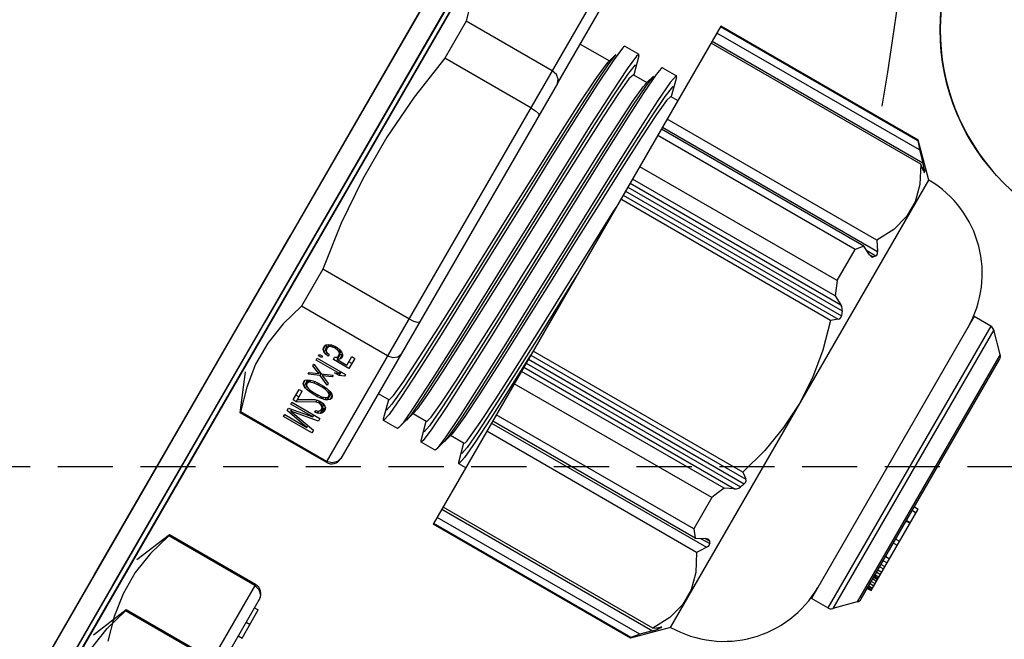
# Model space of a CAD drawing. Units: millimetres. Extents: x 23849 to 40497, y 6321 to 13660.
# Drawn here: x 32759 to 32804, y 8750 to 8779 of the extents above; entities that cross this region are included whole.
import ezdxf

# ---------------------------------------------------------------- set-up
doc = ezdxf.new("R2010")
doc.units = ezdxf.units.MM
doc.header["$LTSCALE"] = 0.4
doc.linetypes.add('TRAZOS2', pattern=[9.525, 6.35, -3.175])
for name, color, linetype in [('Anotaciones Finas', 3, 'Continuous'), ('Anotaciones Medias', 3, 'Continuous'), ('Contornos Ocultos', 6, 'TRAZOS2')]:
    doc.layers.add(name, color=color, linetype=linetype)

# ---------------------------------------------------------------- blocks, each defined once
blk = doc.blocks.new('A$C300273D3')
at = {"layer": 'Contornos Ocultos'}
blk.add_circle((-6, 0.05), 667.5, dxfattribs=at)
blk = doc.blocks.new('A$C37086315')
at = {"layer": 'Anotaciones Finas'}
for p, q in [((56.5142, 43.9503), (57.5974, 43.9502)), ((57.5974, 43.9502), (58.6625, 43.95)), ((58.6649, 43.8778), (52.9315, 43.8778)), ((52.9315, 43.8778), (58.6649, 43.8778)), ((56.5141, 43.8914), (57.5971, 43.8913)), ((57.5971, 43.8913), (58.662, 43.8911)), ((56.4732, 43.8256), (56.3682, 43.8691)), ((56.7132, 43.8256), (56.6082, 43.8691)), ((57.1032, 43.8256), (57.2082, 43.8691)), ((56.4703, 43.8256), (56.4732, 43.8256)), ((56.4703, 43.5511), (56.4703, 43.8256)), ((56.4732, 43.5511), (56.4732, 43.8256)), ((56.7132, 43.8256), (56.7103, 43.8256)), ((56.7103, 43.5511), (56.7103, 43.8256)), ((56.7132, 43.5511), (56.7132, 43.8256)), ((57.1061, 43.8256), (57.1032, 43.8256)), ((57.1032, 43.5511), (57.1032, 43.8256)), ((57.1061, 43.5511), (57.1061, 43.8256)), ((57.5611, 43.8256), (57.4432, 43.8256)), ((57.4432, 43.5511), (57.4432, 43.8256)), ((57.5611, 43.5511), (57.5611, 43.8256)), ((58.3532, 43.8256), (58.2353, 43.8256)), ((58.2353, 43.5511), (58.2353, 43.8256)), ((58.3532, 43.5511), (58.3532, 43.8256)), ((57.1546, 43.7161), (57.1603, 43.7161)), ((57.1546, 43.6261), (57.1546, 43.7161)), ((57.1603, 43.7161), (57.1603, 43.6453)), ((57.1603, 43.6453), (57.1734, 43.7161)), ((57.1734, 43.7161), (57.1809, 43.7161)), ((57.1809, 43.7161), (57.194, 43.6453)), ((57.194, 43.7161), (57.1996, 43.7161)), ((57.194, 43.6453), (57.194, 43.7161)), ((57.1996, 43.7161), (57.1996, 43.6261)), ((57.2071, 43.7161), (57.2409, 43.7161)), ((57.2071, 43.7065), (57.2071, 43.7161)), ((57.2227, 43.7065), (57.2227, 43.7161)), ((57.2409, 43.7161), (57.2409, 43.7065)), ((57.2521, 43.7027), (57.2549, 43.7085)), ((57.2549, 43.7085), (57.2596, 43.7142)), ((57.2549, 43.7085), (57.2705, 43.7085)), ((57.2596, 43.7142), (57.2653, 43.7161)), ((57.2596, 43.7142), (57.2709, 43.7142)), ((57.2653, 43.7161), (57.2709, 43.7142)), ((57.2696, 43.7065), (57.2705, 43.7085)), ((57.2705, 43.7085), (57.2731, 43.7115)), ((57.2709, 43.7142), (57.2756, 43.7085)), ((57.2756, 43.7085), (57.2784, 43.7027)), ((57.2896, 43.7161), (57.2953, 43.7161)), ((57.3028, 43.6855), (57.2896, 43.7161)), ((57.2953, 43.7161), (57.3056, 43.6912)), ((57.3056, 43.6912), (57.3159, 43.7161)), ((57.3215, 43.7161), (57.3084, 43.6855)), ((57.3159, 43.7161), (57.3215, 43.7161)), ((57.3346, 43.7161), (57.3403, 43.7161)), ((57.3346, 43.6414), (57.3346, 43.7161)), ((57.3403, 43.7161), (57.3403, 43.6261)), ((57.3478, 43.7161), (57.3524, 43.7161)), ((57.3478, 43.7065), (57.3478, 43.7161)), ((57.3524, 43.7161), (57.3524, 43.7065)), ((57.3618, 43.7008), (57.3646, 43.7085)), ((57.3646, 43.7085), (57.3693, 43.7142)), ((57.3646, 43.7085), (57.3802, 43.7085)), ((57.3693, 43.7142), (57.374, 43.7161)), ((57.3693, 43.7142), (57.3843, 43.7142)), ((57.374, 43.7161), (57.3796, 43.7161)), ((57.3795, 43.7066), (57.3802, 43.7085)), ((57.3796, 43.7161), (57.3843, 43.7142)), ((57.3802, 43.7085), (57.3846, 43.7138)), ((57.3843, 43.7142), (57.389, 43.7085)), ((57.389, 43.7085), (57.3918, 43.7008)), ((57.1771, 43.7065), (57.1631, 43.6261)), ((57.1771, 43.7065), (57.1827, 43.7065)), ((57.1912, 43.6261), (57.1771, 43.7065)), ((57.2071, 43.7065), (57.2409, 43.7065)), ((57.2334, 43.6587), (57.2071, 43.7065)), ((57.2146, 43.7065), (57.2381, 43.6644)), ((57.2484, 43.6797), (57.2493, 43.6893)), ((57.2484, 43.6797), (57.2531, 43.6797)), ((57.2484, 43.6625), (57.2484, 43.6797)), ((57.2493, 43.6893), (57.2503, 43.6951)), ((57.2493, 43.6893), (57.254, 43.6893)), ((57.2503, 43.6951), (57.2521, 43.7027)), ((57.2503, 43.6951), (57.2559, 43.6951)), ((57.2521, 43.7027), (57.2592, 43.7027)), ((57.254, 43.6893), (57.2531, 43.6778)), ((57.2578, 43.7008), (57.254, 43.6893)), ((57.2606, 43.7046), (57.2578, 43.7008)), ((57.2653, 43.7065), (57.2606, 43.7046)), ((57.2653, 43.7065), (57.2765, 43.7065)), ((57.2699, 43.7046), (57.2653, 43.7065)), ((57.2699, 43.7046), (57.2774, 43.7046)), ((57.2728, 43.7008), (57.2699, 43.7046)), ((57.2728, 43.7008), (57.2784, 43.7008)), ((57.2765, 43.6893), (57.2728, 43.7008)), ((57.2765, 43.6893), (57.2812, 43.6893)), ((57.2774, 43.6778), (57.2765, 43.6893)), ((57.2784, 43.7027), (57.2803, 43.6951)), ((57.2803, 43.6951), (57.2812, 43.6893)), ((57.2812, 43.6893), (57.2821, 43.6797)), ((57.2821, 43.6797), (57.2821, 43.6625)), ((57.2896, 43.6548), (57.3028, 43.6855)), ((57.3056, 43.6797), (57.2953, 43.6548)), ((57.3028, 43.6855), (57.3084, 43.6855)), ((57.3056, 43.6912), (57.3108, 43.6912)), ((57.3056, 43.6797), (57.3108, 43.6797)), ((57.3159, 43.6548), (57.3056, 43.6797)), ((57.3084, 43.6855), (57.3215, 43.6548)), ((57.3524, 43.7065), (57.3478, 43.7065)), ((57.3599, 43.6931), (57.3618, 43.7008)), ((57.3656, 43.6931), (57.3599, 43.6931)), ((57.3618, 43.7008), (57.3674, 43.7008)), ((57.3674, 43.7008), (57.3656, 43.6931)), ((57.3703, 43.7046), (57.3674, 43.7008)), ((57.374, 43.7065), (57.3703, 43.7046)), ((57.374, 43.7065), (57.3897, 43.7065)), ((57.3834, 43.7046), (57.3796, 43.7065)), ((57.3834, 43.7046), (57.3904, 43.7046)), ((57.3862, 43.7008), (57.3834, 43.7046)), ((57.3862, 43.7008), (57.3918, 43.7008)), ((57.3881, 43.6951), (57.3862, 43.7008)), ((57.3862, 43.674), (57.3881, 43.6797)), ((57.3881, 43.6951), (57.3929, 43.6951)), ((57.389, 43.6893), (57.3881, 43.6951)), ((57.3881, 43.6797), (57.389, 43.6855)), ((57.3881, 43.6797), (57.3929, 43.6797)), ((57.389, 43.6893), (57.3937, 43.6893)), ((57.389, 43.6855), (57.389, 43.6893)), ((57.389, 43.6855), (57.3937, 43.6855)), ((57.3918, 43.7008), (57.3937, 43.6912)), ((57.3937, 43.6836), (57.3918, 43.674)), ((57.3937, 43.6912), (57.3937, 43.6836)), ((57.2334, 43.6587), (57.2399, 43.6587)), ((57.2353, 43.651), (57.2334, 43.6587)), ((57.2381, 43.6644), (57.2399, 43.6587)), ((57.2399, 43.6587), (57.2409, 43.651)), ((57.2484, 43.6625), (57.2531, 43.6625)), ((57.2493, 43.6529), (57.2484, 43.6625)), ((57.2493, 43.6529), (57.254, 43.6529)), ((57.2503, 43.6472), (57.2493, 43.6529)), ((57.2531, 43.6778), (57.2531, 43.6644)), ((57.2531, 43.6644), (57.254, 43.6529)), ((57.254, 43.6529), (57.2578, 43.6414)), ((57.2728, 43.6414), (57.2765, 43.6529)), ((57.2765, 43.6529), (57.2774, 43.6644)), ((57.2765, 43.6529), (57.2812, 43.6529)), ((57.2774, 43.6778), (57.2821, 43.6778)), ((57.2774, 43.6644), (57.2774, 43.6778)), ((57.2774, 43.6644), (57.2821, 43.6644)), ((57.2812, 43.6529), (57.2803, 43.6472)), ((57.2821, 43.6625), (57.2812, 43.6529)), ((57.2953, 43.6548), (57.2896, 43.6548)), ((57.3215, 43.6548), (57.3159, 43.6548)), ((57.329, 43.6395), (57.329, 43.6548)), ((57.329, 43.6548), (57.3346, 43.6414)), ((57.3599, 43.6759), (57.3665, 43.6759)), ((57.3599, 43.6261), (57.3599, 43.6759)), ((57.3646, 43.6663), (57.3802, 43.6663)), ((57.3646, 43.6663), (57.3646, 43.6357)), ((57.3693, 43.6606), (57.3646, 43.6663)), ((57.3665, 43.6759), (57.3703, 43.6702)), ((57.3693, 43.6606), (57.3843, 43.6606)), ((57.374, 43.6587), (57.3693, 43.6606)), ((57.3703, 43.6702), (57.374, 43.6683)), ((57.374, 43.6683), (57.3897, 43.6683)), ((57.3796, 43.6587), (57.374, 43.6587)), ((57.3755, 43.6663), (57.3755, 43.6683)), ((57.3796, 43.6683), (57.3834, 43.6702)), ((57.3843, 43.6606), (57.3796, 43.6587)), ((57.3846, 43.661), (57.3802, 43.6663)), ((57.3834, 43.6702), (57.3862, 43.674)), ((57.3834, 43.6702), (57.3904, 43.6702)), ((57.389, 43.6663), (57.3843, 43.6606)), ((57.3862, 43.674), (57.3918, 43.674)), ((57.3918, 43.674), (57.389, 43.6663)), ((57.1631, 43.6261), (57.1546, 43.6261)), ((57.1603, 43.6453), (57.1664, 43.6453)), ((57.1996, 43.6261), (57.1912, 43.6261)), ((57.194, 43.6453), (57.1996, 43.6453)), ((57.2081, 43.6472), (57.2128, 43.6472)), ((57.209, 43.6395), (57.2081, 43.6472)), ((57.209, 43.6395), (57.216, 43.6395)), ((57.2128, 43.6319), (57.209, 43.6395)), ((57.2128, 43.6472), (57.2146, 43.6414)), ((57.2128, 43.6319), (57.2283, 43.6319)), ((57.2165, 43.628), (57.2128, 43.6319)), ((57.2146, 43.6414), (57.2174, 43.6376)), ((57.2165, 43.628), (57.2321, 43.628)), ((57.2231, 43.6261), (57.2165, 43.628)), ((57.2174, 43.6376), (57.2221, 43.6357)), ((57.2221, 43.6357), (57.2381, 43.6357)), ((57.2268, 43.6261), (57.2231, 43.6261)), ((57.2259, 43.6357), (57.2306, 43.6376)), ((57.2283, 43.6319), (57.2264, 43.6359)), ((57.2324, 43.628), (57.2268, 43.6261)), ((57.2321, 43.628), (57.2283, 43.6319)), ((57.2306, 43.6376), (57.2334, 43.6414)), ((57.2306, 43.6376), (57.239, 43.6376)), ((57.2362, 43.6319), (57.2324, 43.628)), ((57.2334, 43.6414), (57.2353, 43.6472)), ((57.2334, 43.6414), (57.2399, 43.6414)), ((57.2353, 43.651), (57.2409, 43.651)), ((57.2353, 43.6472), (57.2353, 43.651)), ((57.2353, 43.6472), (57.2409, 43.6472)), ((57.2399, 43.6395), (57.2362, 43.6319)), ((57.2409, 43.6472), (57.2399, 43.6395)), ((57.2409, 43.651), (57.2409, 43.6472)), ((57.2503, 43.6472), (57.2559, 43.6472)), ((57.2521, 43.6395), (57.2503, 43.6472)), ((57.2521, 43.6395), (57.2592, 43.6395)), ((57.2549, 43.6338), (57.2521, 43.6395)), ((57.2549, 43.6338), (57.2705, 43.6338)), ((57.2596, 43.628), (57.2549, 43.6338)), ((57.2578, 43.6414), (57.2606, 43.6376)), ((57.2596, 43.628), (57.2709, 43.628)), ((57.2653, 43.6261), (57.2596, 43.628)), ((57.2606, 43.6376), (57.2653, 43.6357)), ((57.2653, 43.6357), (57.2699, 43.6376)), ((57.2653, 43.6357), (57.2765, 43.6357)), ((57.2709, 43.628), (57.2653, 43.6261)), ((57.2705, 43.6338), (57.2696, 43.6357)), ((57.2699, 43.6376), (57.2728, 43.6414)), ((57.2699, 43.6376), (57.2774, 43.6376)), ((57.2731, 43.6307), (57.2705, 43.6338)), ((57.2756, 43.6338), (57.2709, 43.628)), ((57.2728, 43.6414), (57.2784, 43.6414)), ((57.2784, 43.6395), (57.2756, 43.6338)), ((57.2803, 43.6472), (57.2784, 43.6395)), ((57.329, 43.6395), (57.3403, 43.6395)), ((57.3346, 43.6261), (57.329, 43.6395)), ((57.3346, 43.6414), (57.3403, 43.6414)), ((57.3403, 43.6261), (57.3346, 43.6261)), ((57.3918, 43.6261), (57.3599, 43.6261)), ((57.3646, 43.6357), (57.3918, 43.6357)), ((57.3755, 43.6261), (57.3755, 43.6357)), ((57.3918, 43.6357), (57.3918, 43.6261)), ((56.7132, 43.5511), (55.1232, 43.5511)), ((58.6932, 43.5511), (57.1032, 43.5511)), ((55.1532, 43.5211), (56.6832, 43.5211)), ((56.566, 43.5211), (56.566, 43.5091)), ((56.61, 43.5211), (56.61, 43.5091)), ((56.656, 43.5211), (56.656, 43.5091)), ((58.3306, 43.5211), (57.1332, 43.5211)), ((57.1354, 43.5211), (57.1332, 43.5211)), ((57.3402, 43.5211), (57.3402, 43.4868)), ((58.3306, 43.5211), (58.6632, 43.5211)), ((58.4562, 43.5211), (58.4562, 43.428)), ((56.566, 43.5091), (56.656, 43.5091)), ((57.2832, 43.4715), (57.2873, 43.4737)), ((57.2832, 43.4268), (57.2832, 43.4715)), ((57.2873, 43.4737), (57.3402, 43.488)), ((57.2873, 43.4246), (57.2832, 43.4268)), ((57.3447, 43.4091), (57.2873, 43.4246)), ((57.3335, 43.4139), (57.3159, 43.4168)), ((57.3906, 43.4091), (57.3335, 43.4139)), ((57.3402, 43.4103), (57.3402, 43.3668)), ((58.4804, 43.4214), (58.4481, 43.4259)), ((58.4517, 43.4292), (58.4562, 43.428)), ((58.4562, 43.428), (58.4804, 43.4214)), ((58.5048, 43.4146), (58.4617, 43.4194)), ((58.5091, 43.4137), (58.5048, 43.4146)), ((58.5132, 43.4115), (58.5091, 43.4137)), ((58.5132, 43.4115), (58.5132, 43.3668)), ((57.2832, 43.3515), (57.2873, 43.3537)), ((57.2873, 43.3537), (57.3402, 43.368)), ((58.5091, 43.3645), (58.4562, 43.3503)), ((57.2832, 43.3068), (57.2832, 43.3515)), ((58.4562, 43.3515), (58.4562, 43.308)), ((57.2873, 43.3046), (57.2832, 43.3068)), ((57.3447, 43.2891), (57.2873, 43.3046)), ((57.4041, 43.2946), (57.3297, 43.2993)), ((58.4804, 43.3014), (58.4479, 43.3059)), ((58.4517, 43.3092), (58.4562, 43.308)), ((58.4562, 43.308), (58.4804, 43.3014)), ((57.3334, 43.2939), (57.3159, 43.2968)), ((57.3904, 43.2891), (57.3334, 43.2939)), ((57.3402, 43.2903), (57.3402, 43.2468)), ((58.5091, 43.2937), (58.4884, 43.2969)), ((58.5132, 43.2915), (58.5132, 43.2468)), ((57.2873, 43.2337), (57.3402, 43.248)), ((58.5091, 43.2445), (58.4562, 43.2303)), ((58.5091, 43.2445), (58.5132, 43.2468)), ((57.2832, 43.2315), (57.2873, 43.2337)), ((57.2832, 43.2091), (57.2832, 43.2315)), ((58.4562, 43.2315), (58.4562, 43.2091)), ((58.6932, 43.2091), (57.1032, 43.2091)), ((57.1032, 42.5791), (57.1032, 43.2091)), ((57.1053, 42.5791), (57.1053, 43.2091)), ((57.125, 42.5627), (57.125, 43.2091)), ((57.151, 43.2091), (57.151, 42.5369)), ((57.1573, 42.5396), (57.1573, 43.2091)), ((57.3997, 42.5396), (57.3997, 43.2091)), ((57.4257, 43.2091), (57.4257, 42.5227)), ((57.4321, 42.5627), (57.4321, 43.2091)), ((57.4518, 42.5791), (57.4518, 43.2091)), ((57.6428, 43.2097), (57.5382, 43.2134)), ((57.5516, 42.5791), (57.5516, 43.2091)), ((57.5911, 42.5627), (57.5911, 43.2091)), ((57.6041, 43.2091), (57.6041, 42.5369)), ((57.6171, 43.2091), (57.6171, 42.525)), ((57.6298, 43.2091), (57.6298, 42.5203)), ((57.6428, 43.2091), (57.6428, 42.5227)), ((57.6557, 42.5396), (57.6557, 43.2091)), ((57.898, 43.2091), (57.7084, 43.2154)), ((58.1406, 42.5396), (58.1406, 43.2091)), ((58.1536, 43.2091), (58.1536, 42.5227)), ((58.1666, 43.2091), (58.1666, 42.5203)), ((58.1792, 43.2091), (58.1792, 42.525)), ((58.1922, 43.2091), (58.1922, 42.5369)), ((58.2052, 42.5627), (58.2052, 43.2091)), ((58.2447, 42.5791), (58.2447, 43.2091)), ((58.3445, 42.5791), (58.3445, 43.2091)), ((58.3643, 42.5627), (58.3643, 43.2091)), ((58.3706, 43.2091), (58.3706, 42.5227)), ((58.3966, 42.5396), (58.3966, 43.2091)), ((58.639, 42.5396), (58.639, 43.2091)), ((58.6454, 43.2091), (58.6454, 42.5369)), ((58.6713, 42.5627), (58.6713, 43.2091)), ((58.6911, 42.5791), (58.6911, 43.2091)), ((58.6932, 42.5791), (58.6932, 43.2091)), ((57.1053, 42.5791), (57.1032, 42.5791)), ((57.1842, 42.4981), (57.1032, 42.5791)), ((57.5516, 42.5791), (57.4518, 42.5791)), ((58.2447, 42.5791), (58.3445, 42.5791)), ((58.6122, 42.4981), (58.6932, 42.5791)), ((58.6911, 42.5791), (58.6932, 42.5791)), ((57.151, 42.5369), (57.125, 42.5627)), ((57.4321, 42.5627), (57.445, 42.5369)), ((57.4387, 42.5495), (57.4387, 42.5203)), ((57.445, 42.5369), (57.445, 42.525)), ((57.4468, 42.5319), (57.445, 42.5369)), ((57.6041, 42.5369), (57.5911, 42.5627)), ((58.2052, 42.5627), (58.1922, 42.5369)), ((58.3513, 42.5369), (58.3643, 42.5627)), ((58.3513, 42.5369), (58.3513, 42.525)), ((58.3576, 42.5495), (58.3576, 42.5203)), ((58.6402, 42.5319), (58.6454, 42.5369)), ((58.6713, 42.5627), (58.6454, 42.5369)), ((57.1606, 42.5278), (57.164, 42.525)), ((57.164, 42.5309), (57.164, 42.525)), ((57.1671, 42.5226), (57.164, 42.525)), ((57.1703, 42.5203), (57.1671, 42.5226)), ((57.1703, 42.5227), (57.1703, 42.5203)), ((57.1721, 42.5201), (57.1703, 42.5227)), ((57.1723, 42.5195), (57.1721, 42.5201)), ((57.4471, 42.5297), (57.4468, 42.5319)), ((58.6243, 42.5201), (58.624, 42.5195)), ((58.626, 42.5227), (58.6243, 42.5201)), ((58.626, 42.5227), (58.626, 42.5203)), ((58.6272, 42.5211), (58.626, 42.5203)), ((58.6324, 42.525), (58.6272, 42.5211)), ((58.6324, 42.5309), (58.6324, 42.525)), ((58.6324, 42.525), (58.6357, 42.5278)), ((58.6357, 42.5278), (58.6402, 42.5319)), ((57.1842, 42.4981), (58.6122, 42.4981)), ((58.3482, 42.2011), (57.4482, 42.2011)), ((57.4482, 42.1486), (57.4482, 42.2011)), ((58.3482, 42.1486), (58.3482, 42.2011)), ((58.3482, 42.1486), (57.4482, 42.1486)), ((58.3429, 42.1358), (57.4534, 42.1358)), ((57.5029, 42.0864), (57.4534, 42.1358)), ((58.2934, 42.0864), (58.3429, 42.1358)), ((58.2934, 42.0864), (57.5029, 42.0864)), ((57.5156, 42.0811), (58.2807, 42.0811)), ((57.5492, 42.0811), (57.5492, 42.0691)), ((57.5526, 42.0811), (57.5526, 42.0691)), ((57.553, 42.0811), (57.553, 42.0691)), ((57.5571, 42.0811), (57.5571, 42.0691)), ((57.5647, 42.0811), (57.5647, 42.0691)), ((57.5714, 42.0811), (57.5714, 42.0691)), ((57.5797, 42.0811), (57.5797, 42.0691)), ((57.5849, 42.0811), (57.5849, 42.0691)), ((57.5853, 42.0811), (57.5853, 42.0691)), ((57.5892, 42.0811), (57.5892, 42.0691)), ((57.5929, 42.0811), (57.5929, 42.0691)), ((57.6011, 42.0811), (57.6011, 42.0691)), ((57.6081, 42.0811), (57.6081, 42.0691)), ((57.6185, 42.0811), (57.6185, 42.0691)), ((57.6261, 42.0811), (57.6261, 42.0691)), ((57.6378, 42.0811), (57.6378, 42.0691)), ((57.6508, 42.0811), (57.6508, 42.0691)), ((57.694, 42.0811), (57.694, 42.0691)), ((57.707, 42.0811), (57.707, 42.0691)), ((57.7646, 42.0811), (57.7646, 42.0691)), ((57.7662, 42.0811), (57.7662, 42.0691)), ((57.798, 42.0811), (57.798, 42.0691)), ((57.8097, 42.0811), (57.8097, 42.0691)), ((57.5492, 42.0691), (57.8097, 42.0691))]:
    blk.add_line(p, q, dxfattribs=at)
for points in [[(52.9338, 43.95), (54.2415, 43.9502), (56.5142, 43.9503)], [(58.6625, 43.95), (57.3549, 43.9502), (55.0821, 43.9503)], [(52.9343, 43.8911), (54.2417, 43.8914), (56.5141, 43.8914)], [(58.662, 43.8911), (57.3546, 43.8914), (55.0822, 43.8914)], [(56.1332, 43.8256), (56.201, 43.8452), (56.2681, 43.8554), (56.3353, 43.8554), (56.4024, 43.8452), (56.4703, 43.8256)], [(56.7103, 43.8256), (56.6424, 43.8452), (56.5753, 43.8554), (56.5081, 43.8554), (56.441, 43.8452), (56.3732, 43.8256)], [(57.4432, 43.8256), (57.3754, 43.8452), (57.3082, 43.8554), (57.241, 43.8554), (57.1739, 43.8452), (57.1061, 43.8256)], [(58.2353, 43.8256), (58.0996, 43.8452), (57.9653, 43.8554), (57.8309, 43.8554), (57.6967, 43.8452), (57.5611, 43.8256)], [(58.6903, 43.8256), (58.6224, 43.8452), (58.5553, 43.8554), (58.4881, 43.8554), (58.421, 43.8452), (58.3532, 43.8256)], [(56.7103, 43.5511), (56.7062, 43.536), (56.6954, 43.525), (56.6809, 43.5211)], [(57.1354, 43.5211), (57.1209, 43.525), (57.1101, 43.536), (57.1061, 43.5511)], [(57.4432, 43.5511), (57.4463, 43.536), (57.4546, 43.5251), (57.4658, 43.5211)], [(57.5678, 43.5211), (57.5645, 43.5251), (57.562, 43.536), (57.5611, 43.5511)], [(58.2353, 43.5511), (58.2343, 43.536), (58.2319, 43.5251), (58.2285, 43.5211)], [(58.3306, 43.5211), (58.3417, 43.5251), (58.3501, 43.536), (58.3532, 43.5511)], [(58.4617, 43.4194), (58.3846, 43.4241), (58.278, 43.4288), (58.1485, 43.4335), (58.0038, 43.4382), (57.8528, 43.4429), (57.7044, 43.4476), (57.5678, 43.4523), (57.4512, 43.457), (57.3616, 43.4617), (57.3045, 43.4664), (57.2832, 43.4715)], [(58.4481, 43.4259), (58.3801, 43.4307), (58.2819, 43.4355), (58.1595, 43.4403), (58.0208, 43.4451), (57.8743, 43.4499), (57.7293, 43.4547), (57.595, 43.4595), (57.4796, 43.4643), (57.3906, 43.4691), (57.3335, 43.4739), (57.3118, 43.4787), (57.3159, 43.4814)], [(57.3402, 43.4868), (57.3564, 43.4821), (57.4054, 43.4774), (57.4829, 43.4728), (57.5823, 43.4683), (57.7013, 43.4636), (57.8324, 43.459), (57.9655, 43.4545), (58.0959, 43.4498), (58.2139, 43.4453), (58.3134, 43.4407), (58.3909, 43.4361), (58.4399, 43.4314), (58.4517, 43.4292)], [(57.3616, 43.417), (57.3045, 43.4217), (57.2873, 43.4246)], [(58.4562, 43.3515), (58.4399, 43.3561), (58.3909, 43.3608), (58.3134, 43.3655), (58.2139, 43.37), (58.0959, 43.3746), (57.9655, 43.3792), (57.8324, 43.3837), (57.7013, 43.3884), (57.5823, 43.393), (57.4829, 43.3975), (57.4054, 43.4022), (57.3564, 43.4069), (57.3447, 43.4091)], [(58.5132, 43.3668), (58.5048, 43.3699), (58.4617, 43.3746), (58.3846, 43.3793), (58.278, 43.384), (58.1485, 43.3888), (58.0038, 43.3935), (57.8528, 43.3982), (57.7044, 43.4029), (57.5678, 43.4076), (57.4512, 43.4123), (57.3616, 43.417)], [(58.4804, 43.3568), (58.4815, 43.3611), (58.4481, 43.3659), (58.3801, 43.3707), (58.2819, 43.3755), (58.1595, 43.3803), (58.0208, 43.3851), (57.8743, 43.3899), (57.7293, 43.3947), (57.595, 43.3995), (57.4796, 43.4043), (57.3906, 43.4091)], [(58.4479, 43.3059), (58.3798, 43.3107), (58.2815, 43.3155), (58.1591, 43.3203), (58.0203, 43.3251), (57.8738, 43.3299), (57.7289, 43.3347), (57.5945, 43.3395), (57.4793, 43.3443), (57.3904, 43.3491), (57.3334, 43.3539), (57.3118, 43.3587), (57.3159, 43.3614)], [(57.3402, 43.3668), (57.3564, 43.3621), (57.4044, 43.3575), (57.4801, 43.3529), (57.5803, 43.3483), (57.7019, 43.3436), (57.8347, 43.3389), (57.968, 43.3344), (58.0971, 43.3298), (58.2164, 43.3252), (58.3162, 43.3206), (58.3927, 43.316), (58.4403, 43.3113), (58.4517, 43.3092)], [(58.5091, 43.3645), (58.5111, 43.3652), (58.5132, 43.3668)], [(58.4884, 43.2969), (58.4284, 43.3016), (58.3363, 43.3063), (58.2177, 43.3111), (58.0798, 43.3158), (57.9309, 43.3205), (57.78, 43.3252), (57.6363, 43.3299), (57.5084, 43.3346), (57.4041, 43.3393), (57.3297, 43.344), (57.2896, 43.3487), (57.2832, 43.3515)], [(57.3297, 43.2993), (57.2896, 43.304), (57.2873, 43.3046)], [(58.4562, 43.2315), (58.4403, 43.236), (58.3927, 43.2407), (58.3162, 43.2453), (58.2164, 43.2499), (58.0971, 43.2545), (57.968, 43.2591), (57.8347, 43.2637), (57.7019, 43.2684), (57.5803, 43.2731), (57.4801, 43.2777), (57.4044, 43.2822), (57.3564, 43.2869), (57.3447, 43.2891)], [(58.4804, 43.2368), (58.4815, 43.2411), (58.4479, 43.2459), (58.3798, 43.2507), (58.2815, 43.2555), (58.1591, 43.2603), (58.0203, 43.2651), (57.8738, 43.2699), (57.7289, 43.2747), (57.5945, 43.2795), (57.4793, 43.2843), (57.3904, 43.2891)], [(58.5132, 43.2468), (58.5127, 43.2475), (58.4884, 43.2522), (58.4284, 43.2569), (58.3363, 43.2616), (58.2177, 43.2663), (58.0798, 43.271), (57.9309, 43.2757), (57.78, 43.2805), (57.6363, 43.2852), (57.5084, 43.2899), (57.4041, 43.2946)], [(58.5132, 43.2915), (58.5127, 43.2922), (58.5091, 43.2937)], [(57.3402, 43.2468), (57.3425, 43.245), (57.3493, 43.2433), (57.3607, 43.2416)], [(57.3058, 43.2263), (57.2834, 43.231), (57.2832, 43.2315)], [(57.5382, 43.2134), (57.4362, 43.2177), (57.3574, 43.222), (57.3058, 43.2263)], [(57.3332, 43.2339), (57.3118, 43.2387), (57.3159, 43.2414)], [(57.7084, 43.2154), (57.5807, 43.22), (57.4717, 43.2247), (57.3875, 43.2293), (57.3332, 43.2339)], [(57.3607, 43.2416), (57.4112, 43.237), (57.4894, 43.2325), (57.5905, 43.2279), (57.7108, 43.2233), (57.8402, 43.2188), (57.9721, 43.2142), (58.1031, 43.2096), (58.1146, 43.2091)], [(57.125, 42.5627), (57.1152, 42.5707), (57.1053, 42.5791)], [(57.4518, 42.5791), (57.4419, 42.5707), (57.4321, 42.5627)], [(57.5911, 42.5627), (57.5715, 42.5707), (57.5516, 42.5791)], [(58.2447, 42.5791), (58.2249, 42.5707), (58.2052, 42.5627)], [(58.3643, 42.5627), (58.3545, 42.5707), (58.3445, 42.5791)], [(58.6911, 42.5791), (58.6812, 42.5707), (58.6713, 42.5627)], [(57.151, 42.5369), (57.1561, 42.5319), (57.1606, 42.5278)], [(57.3997, 42.5396), (57.3504, 42.5139), (57.3023, 42.5012), (57.2547, 42.5012), (57.2066, 42.5139), (57.1573, 42.5396)], [(57.1573, 42.5396), (57.1638, 42.531), (57.1703, 42.5227)], [(57.4257, 42.5227), (57.4128, 42.531), (57.3997, 42.5396)], [(57.6041, 42.5369), (57.6075, 42.5319), (57.6119, 42.5278), (57.6171, 42.525)], [(57.6557, 42.5396), (57.6492, 42.531), (57.6428, 42.5227)], [(57.8982, 42.4996), (57.8184, 42.5041), (57.7379, 42.5174), (57.6557, 42.5396)], [(58.1406, 42.5396), (58.0581, 42.5173), (57.9777, 42.504), (57.8982, 42.4996)], [(58.1536, 42.5227), (58.1471, 42.531), (58.1406, 42.5396)], [(58.1792, 42.525), (58.1844, 42.5278), (58.1889, 42.5319), (58.1922, 42.5369)], [(58.3513, 42.5369), (58.3495, 42.5319), (58.3493, 42.5297)], [(58.3966, 42.5396), (58.3836, 42.531), (58.3706, 42.5227)], [(58.639, 42.5396), (58.5897, 42.5139), (58.5416, 42.5012), (58.4939, 42.5012), (58.4459, 42.5139), (58.3966, 42.5396)], [(58.626, 42.5227), (58.6325, 42.531), (58.639, 42.5396)], [(57.1703, 42.5203), (57.1721, 42.5193), (57.1723, 42.5195)], [(57.4257, 42.5227), (57.4308, 42.5201), (57.4353, 42.5193), (57.4387, 42.5203)], [(57.445, 42.525), (57.4419, 42.5226), (57.4387, 42.5203)], [(57.445, 42.525), (57.4468, 42.5278), (57.4471, 42.5297)], [(57.6298, 42.5203), (57.6234, 42.5226), (57.6171, 42.525)], [(57.6298, 42.5203), (57.6348, 42.5193), (57.6393, 42.5201), (57.6428, 42.5227)], [(58.1536, 42.5227), (58.1569, 42.5201), (58.1614, 42.5193), (58.1666, 42.5203)], [(58.1792, 42.525), (58.1729, 42.5226), (58.1666, 42.5203)], [(58.3493, 42.5297), (58.3495, 42.5278), (58.3513, 42.525)], [(58.3576, 42.5203), (58.3545, 42.5226), (58.3513, 42.525)], [(58.3576, 42.5203), (58.3609, 42.5193), (58.3654, 42.5201), (58.3706, 42.5227)], [(58.624, 42.5195), (58.6242, 42.5193), (58.626, 42.5203)]]:
    blk.add_lwpolyline(points, dxfattribs=at)
for centre, radius in [((55.7982, 50.5858), 46.65), ((55.7982, 50.5858), 46.53), ((59.2882, 42.16), 0.6)]:
    blk.add_circle(centre, radius, dxfattribs=at)
for centre, radius, start, end in [((55.7982, 50.5858), 13.89, 277.44717, 352.55312), ((56.6832, 43.5511), 0.03, 270, 0), ((57.1332, 43.5511), 0.03, 180, 270), ((59.2882, 42.16), 0.6, 175.2956, 160.5029), ((57.4842, 42.5011), 0.3, 180.573, 270), ((58.3122, 42.5011), 0.3, 270, 359.427), ((57.4662, 42.1486), 0.018, 180, 225), ((58.3302, 42.1486), 0.018, 315, 360), ((57.5156, 42.0991), 0.018, 225, 270), ((58.2807, 42.0991), 0.018, 270, 315)]:
    blk.add_arc(centre, radius, start, end, dxfattribs=at)
at = {"layer": 'Anotaciones Medias'}
for radius in [46.8, 42.5804]:
    blk.add_circle((55.7982, 50.5858), radius, dxfattribs=at)
blk.add_arc((55.7982, 50.5858), 8.4, 290.38752, 249.83006, dxfattribs=at)
blk = doc.blocks.new('A$C2382474C')
at = {"layer": 'Contornos Ocultos'}
blk.add_line((6399.999985, -1070), (4879.99999, -1070), dxfattribs=at)

msp = doc.modelspace()

# ---------------------------------------------------------------- block references
at = {"layer": 'Anotaciones Medias', "xscale": 16.66667, "yscale": 16.66667, "zscale": 16.66667, "rotation": 59.99999999999999}
msp.add_blockref('A$C37086315', (32925.997, 7571.222), dxfattribs=at)
at = {"layer": 'Anotaciones Medias'}
msp.add_blockref('A$C2382474C', (27014.939, 9828.147), dxfattribs=at)
at = {"layer": 'Contornos Ocultos', "xscale": -1, "rotation": 90}
msp.add_blockref('A$C300273D3', (32660.889, 8792.147), dxfattribs=at)

doc.saveas('drawing.dxf')
